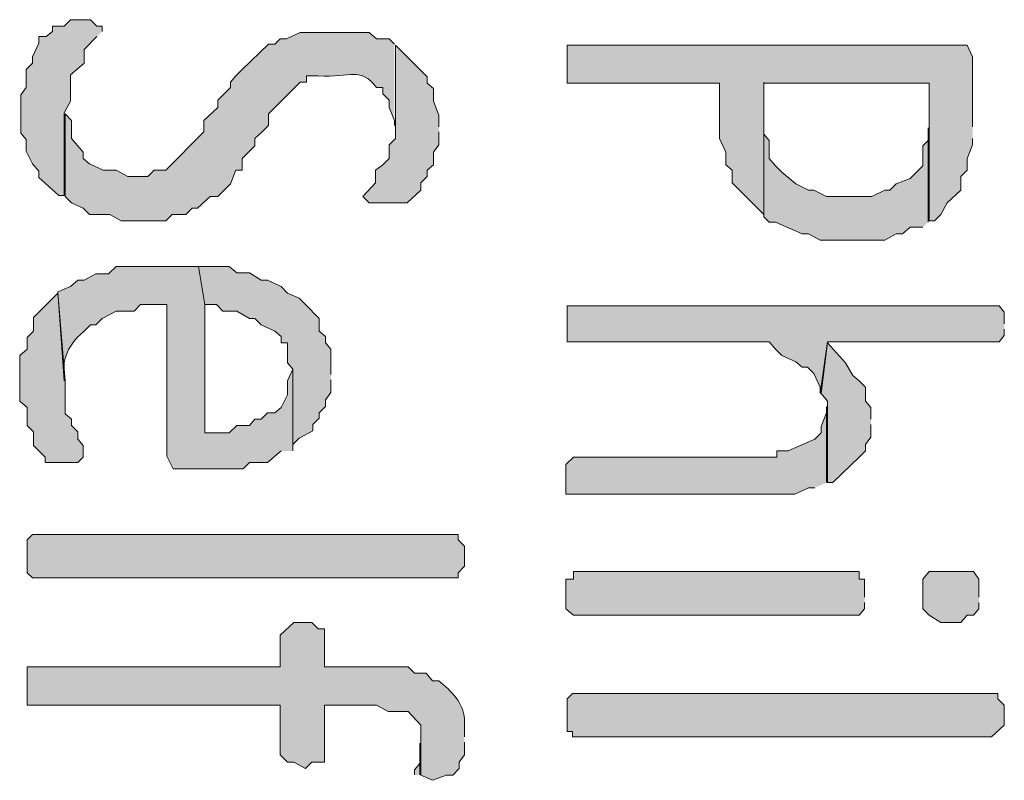
# Model space of a CAD drawing. Extents: x 10 to 832, y 9 to 1311.
# Drawn here: x 133 to 142, y 491 to 498 of the extents above; entities that cross this region are included whole.
import ezdxf

# ---------------------------------------------------------------- set-up
doc = ezdxf.new("R2010")
doc.units = 0
doc.header["$MEASUREMENT"] = 0
doc.layers.add('Layer 1', color=7, linetype='Continuous', lineweight=0)

msp = doc.modelspace()

# ---------------------------------------------------------------- hatches: boundary and pattern name
at = {"layer": 'Layer 1', "true_color": 0x000000, "transparency": 33554687}
for points in [[(133.9799, 497.8191), (133.9799, 497.869), (133.9299, 497.869), (133.8699, 497.929), (133.6799, 497.929), (133.6199, 497.869), (133.5099, 497.869), (133.5099, 497.8191), (133.4499, 497.769), (133.3799, 497.769), (133.3799, 497.709), (133.3199, 497.579), (133.3199, 497.519), (133.2599, 497.459), (133.2599, 497.289), (133.2099, 497.2191), (133.2099, 496.859), (133.2599, 496.799), (133.2599, 496.6891), (133.3199, 496.5691), (133.3799, 496.4991), (133.3799, 496.4391), (133.5699, 496.269), (133.6199, 496.269), (133.6199, 497.049), (133.6799, 497.1591), (133.6799, 497.4091), (133.7399, 497.459), (133.8099, 497.519), (133.8099, 497.649), (133.9299, 497.769)], [(137.1599, 496.9191), (137.1599, 497.0291), (137.1099, 497.1591), (137.1099, 497.2791), (137.0499, 497.329), (137.0499, 497.389), (136.9899, 497.4491), (136.7499, 497.6891), (136.7499, 496.8091), (136.6899, 496.7491), (136.6899, 496.619), (136.6299, 496.5591), (136.5599, 496.5091), (136.5599, 496.389), (136.4399, 496.2591), (136.4999, 496.1991), (136.8599, 496.1991), (136.9899, 496.3191), (136.9899, 496.389), (137.0499, 496.4491), (137.0499, 496.5091), (137.1099, 496.5591), (137.1099, 496.679), (137.1599, 496.7491), (137.1599, 496.869)], [(142.1999, 496.9191), (142.1999, 497.579), (142.1499, 497.6891), (138.3699, 497.6891), (138.3699, 497.329), (139.8099, 497.329), (139.8099, 496.8091), (139.8699, 496.679), (139.8699, 496.5591), (139.9299, 496.5091), (139.9299, 496.389), (140.2299, 496.0891), (140.2299, 497.329), (141.7899, 497.329), (141.7899, 496.0291), (141.8399, 496.0291), (141.8999, 496.0891), (141.9599, 496.1991), (142.0899, 496.3191), (142.0899, 496.4491), (142.1499, 496.5091), (142.1499, 496.619), (142.1999, 496.7491), (142.1999, 496.8091)], [(141.7799, 496.0191), (141.7799, 496.9091), (141.7799, 496.7891), (141.7299, 496.739), (141.7299, 496.5491), (141.6099, 496.429), (141.4799, 496.3791), (141.4199, 496.3191), (141.3699, 496.3191), (141.2499, 496.2591), (140.8199, 496.2591), (140.6999, 496.3191), (140.6499, 496.3191), (140.5299, 496.3791), (140.3999, 496.489), (140.3399, 496.5491), (140.2799, 496.619), (140.2799, 496.7891), (140.2299, 496.8491), (140.2299, 497.3391), (140.2299, 496.0691), (140.2799, 496.0191), (140.3399, 496.0191), (140.5899, 495.9091), (140.6499, 495.9091), (140.7599, 495.8491), (141.3699, 495.8491), (141.4799, 495.9091), (141.5399, 495.9091), (141.6099, 495.9691), (141.7299, 495.9691)], [(136.1399, 494.5791), (136.1399, 494.8191), (136.0899, 494.8791), (136.0899, 494.9391), (136.0299, 494.989), (136.0299, 495.1091), (135.8999, 495.239), (135.8399, 495.299), (135.7299, 495.3491), (135.6699, 495.4091), (135.5399, 495.4691), (135.4799, 495.4691), (135.3699, 495.5391), (135.2499, 495.5391), (135.1799, 495.5991), (134.8899, 495.5991), (134.9499, 495.239), (135.0599, 495.239), (135.1199, 495.179), (135.2499, 495.179), (135.3699, 495.1091), (135.4199, 495.1091), (135.4799, 495.049), (135.6099, 494.989), (135.6699, 494.9391), (135.6699, 494.8791), (135.7299, 494.8791), (135.7299, 494.6891), (135.7799, 494.6291), (135.7799, 493.8591), (135.7799, 493.9191), (135.8399, 493.9791), (135.9699, 494.049), (135.9699, 494.1091), (136.0299, 494.1691), (136.0299, 494.2191), (136.0899, 494.2791), (136.0899, 494.3391), (136.1399, 494.4091), (136.1399, 494.5291)], [(133.7999, 493.7991), (133.7999, 493.9091), (133.7499, 493.9691), (133.7499, 494.0391), (133.6899, 494.0991), (133.6899, 494.1591), (133.6299, 494.209), (133.6299, 494.519), (133.5599, 495.3491), (133.3299, 495.119), (133.3299, 494.989), (133.2699, 494.929), (133.2699, 494.8191), (133.1999, 494.7591), (133.1999, 494.3291), (133.2699, 494.269), (133.2699, 494.0991), (133.3299, 494.0391), (133.3299, 493.9091), (133.3899, 493.8491), (133.4399, 493.7991), (133.4399, 493.7491), (133.7499, 493.7491), (133.7999, 493.7991)], [(142.4999, 495.0591), (142.4999, 495.169), (142.4499, 495.229), (138.3699, 495.229), (138.3699, 494.889), (140.2799, 494.889), (140.3399, 494.819), (140.3999, 494.759), (140.5299, 494.699), (140.5899, 494.649), (140.6399, 494.649), (140.6999, 494.5891), (140.7599, 494.459), (140.7599, 494.399), (140.8299, 494.889), (142.4499, 494.889), (142.4999, 494.949), (142.4999, 495.009)], [(141.2399, 494.1591), (141.2399, 494.269), (141.1899, 494.329), (141.1899, 494.459), (141.1299, 494.519), (141.0699, 494.569), (140.9999, 494.6891), (140.8299, 494.879), (140.7699, 494.399), (140.8299, 494.329), (140.8299, 493.5591), (140.8799, 493.5591), (141.1299, 493.799), (141.1899, 493.859), (141.1899, 493.919), (141.2399, 493.989), (141.2399, 494.109)], [(140.8199, 493.5591), (140.8199, 494.279), (140.8199, 494.219), (140.7699, 494.0891), (140.7699, 494.029), (140.7099, 493.969), (140.4599, 493.859), (140.3499, 493.859), (140.3499, 493.799), (138.4299, 493.799), (138.3599, 493.729), (138.3599, 493.449), (140.5199, 493.449), (140.6499, 493.509), (140.7099, 493.509)], [(133.3199, 492.6591), (133.2699, 492.709), (133.2699, 493.019), (133.3199, 493.069), (137.3399, 493.069), (137.3399, 493.019), (137.3999, 492.959), (137.3999, 492.769), (137.3399, 492.709), (137.3399, 492.6591), (133.3199, 492.6591)], [(141.1799, 492.4791), (141.1799, 492.649), (141.1299, 492.649), (141.1299, 492.7191), (138.4299, 492.7191), (138.4299, 492.649), (138.3599, 492.649), (138.3599, 492.369), (138.4299, 492.3091), (141.1299, 492.3091), (141.1799, 492.369), (141.1799, 492.429)], [(142.2599, 492.4791), (142.2599, 492.649), (142.2099, 492.7191), (141.7899, 492.7191), (141.7299, 492.649), (141.7299, 492.369), (141.7899, 492.3091), (141.8999, 492.239), (142.0899, 492.239), (142.1499, 492.3091), (142.2099, 492.3091), (142.2599, 492.369), (142.2599, 492.429)], [(138.4199, 491.1591), (138.4199, 491.209), (138.3699, 491.209), (138.3699, 491.519), (138.4199, 491.569), (142.4399, 491.569), (142.4399, 491.519), (142.4999, 491.459), (142.4999, 491.269), (142.3799, 491.1591), (138.4199, 491.1591)], [(136.9799, 490.7991), (136.9799, 491.0991), (136.9799, 490.9091), (136.9299, 490.8491), (136.9299, 490.7991)]]:
    msp.add_hatch(color=18, dxfattribs=at).paths.add_polyline_path(points)
h = msp.add_hatch(color=18, dxfattribs=at)
edge = h.paths.add_edge_path()
edge.add_spline(control_points=[(136.7399, 497.6991), (136.7399, 497.6991), (136.6899, 497.7491), (136.6899, 497.7491), (136.6899, 497.7491), (136.5699, 497.7491), (136.5699, 497.7491), (136.5699, 497.7491), (136.4999, 497.8091), (136.4999, 497.8091), (136.4999, 497.8091), (135.8499, 497.8091), (135.8499, 497.8091), (135.8499, 497.8091), (135.7199, 497.7491), (135.7199, 497.7491), (135.7199, 497.7491), (135.6599, 497.7491), (135.6599, 497.7491), (135.6599, 497.7491), (135.6099, 497.6991), (135.6099, 497.6991), (135.6099, 497.6991), (135.5499, 497.6991), (135.5499, 497.6991), (135.5499, 497.6991), (135.2999, 497.459), (135.2999, 497.459), (135.2999, 497.459), (135.2399, 497.399), (135.2399, 497.399), (135.2399, 497.399), (135.1899, 497.3391), (135.1899, 497.3391), (135.1899, 497.3391), (135.1899, 497.2891), (135.1899, 497.2891), (135.1899, 497.2891), (135.1299, 497.2291), (135.1299, 497.2291), (135.1299, 497.2291), (135.0699, 497.169), (135.0699, 497.169), (135.0699, 497.169), (135.0699, 497.0991), (135.0699, 497.0991), (135.0699, 497.0991), (134.9399, 496.9791), (134.9399, 496.9791), (134.9399, 496.9791), (134.9399, 496.869), (134.9399, 496.869), (134.9399, 496.869), (134.5799, 496.5091), (134.5799, 496.5091), (134.5799, 496.5091), (134.4699, 496.5091), (134.4699, 496.5091), (134.4699, 496.5091), (134.4099, 496.4491), (134.4099, 496.4491), (134.4099, 496.4491), (134.2199, 496.4491), (134.2199, 496.4491), (134.2199, 496.4491), (134.1099, 496.5091), (134.1099, 496.5091), (134.1099, 496.5091), (133.9899, 496.5091), (133.9899, 496.5091), (133.9899, 496.5091), (133.8599, 496.5691), (133.8599, 496.5691), (133.8599, 496.5691), (133.7999, 496.619), (133.7999, 496.619), (133.7999, 496.619), (133.7999, 496.679), (133.7999, 496.679), (133.7999, 496.679), (133.6899, 496.8091), (133.6899, 496.8091), (133.6899, 496.8091), (133.6899, 496.9791), (133.6899, 496.9791), (133.6899, 496.9791), (133.6299, 497.0391), (133.6299, 497.0391), (133.6299, 497.0391), (133.6299, 496.2591), (133.6299, 496.2591), (133.6299, 496.2591), (133.6899, 496.1991), (133.6899, 496.1991), (133.6899, 496.1991), (133.7999, 496.149), (133.7999, 496.149), (133.7999, 496.149), (133.8599, 496.0891), (133.8599, 496.0891), (133.8599, 496.0891), (134.0499, 496.0891), (134.0499, 496.0891), (134.0499, 496.0891), (134.1599, 496.0291), (134.1599, 496.0291), (134.1599, 496.0291), (134.5799, 496.0291), (134.5799, 496.0291), (134.5799, 496.0291), (134.6399, 496.0891), (134.6399, 496.0891), (134.6399, 496.0891), (134.7699, 496.0891), (134.7699, 496.0891), (134.7699, 496.0891), (134.8299, 496.149), (134.8299, 496.149), (134.8299, 496.149), (134.8799, 496.149), (134.8799, 496.149), (134.8799, 496.149), (134.9999, 496.2591), (134.9999, 496.2591), (134.9999, 496.2591), (135.0699, 496.2591), (135.0699, 496.2591), (135.0699, 496.2591), (135.1299, 496.3191), (135.1299, 496.3191), (135.1299, 496.3191), (135.1899, 496.3791), (135.1899, 496.3791), (135.1899, 496.3791), (135.2399, 496.5091), (135.2399, 496.5091), (135.2399, 496.5091), (135.2999, 496.5091), (135.2999, 496.5091), (135.2999, 496.5091), (135.2999, 496.619), (135.2999, 496.619), (135.2999, 496.619), (135.4199, 496.739), (135.4199, 496.739), (135.4199, 496.739), (135.4199, 496.8091), (135.4199, 496.8091), (135.4199, 496.8091), (135.4899, 496.869), (135.4899, 496.869), (135.4899, 496.869), (135.5499, 496.929), (135.5499, 496.929), (135.5499, 496.929), (135.5499, 497.0391), (135.5499, 497.0391), (135.5499, 497.0391), (135.8499, 497.3391), (135.8499, 497.3391), (135.8499, 497.3391), (135.9099, 497.3391), (135.9099, 497.3391), (135.9099, 497.3391), (135.9099, 497.399), (135.9099, 497.399), (135.9099, 497.399), (136.0199, 497.399), (136.0199, 497.399), (136.3299, 497.3791), (136.4199, 497.489), (136.5699, 497.2891), (136.5699, 497.2891), (136.6299, 497.2891), (136.6299, 497.2891), (136.6299, 497.2891), (136.6299, 497.2291), (136.6299, 497.2291), (136.6299, 497.2291), (136.6899, 497.169), (136.6899, 497.169), (136.6899, 497.169), (136.6899, 497.0991), (136.6899, 497.0991), (136.6899, 497.0991), (136.7399, 496.9791), (136.7399, 496.9791), (136.7399, 496.9791), (136.7399, 496.929), (136.7399, 496.929)], knot_values=[0, 0, 0, 0, 1, 1, 1, 2, 2, 2, 3, 3, 3, 4, 4, 4, 5, 5, 5, 6, 6, 6, 7, 7, 7, 8, 8, 8, 9, 9, 9, 10, 10, 10, 11, 11, 11, 12, 12, 12, 13, 13, 13, 14, 14, 14, 15, 15, 15, 16, 16, 16, 17, 17, 17, 18, 18, 18, 19, 19, 19, 20, 20, 20, 21, 21, 21, 22, 22, 22, 23, 23, 23, 24, 24, 24, 25, 25, 25, 26, 26, 26, 27, 27, 27, 28, 28, 28, 29, 29, 29, 30, 30, 30, 31, 31, 31, 32, 32, 32, 33, 33, 33, 34, 34, 34, 35, 35, 35, 36, 36, 36, 37, 37, 37, 38, 38, 38, 39, 39, 39, 40, 40, 40, 41, 41, 41, 42, 42, 42, 43, 43, 43, 44, 44, 44, 45, 45, 45, 46, 46, 46, 47, 47, 47, 48, 48, 48, 49, 49, 49, 50, 50, 50, 51, 51, 51, 52, 52, 52, 53, 53, 53, 54, 54, 54, 55, 55, 55, 56, 56, 56, 57, 57, 57, 58, 58, 58, 59, 59, 59, 60, 60, 60, 61, 61, 61, 62, 62, 62, 63, 63, 63, 63], degree=3, periodic=0)
edge.add_line((136.7399, 496.929), (136.7399, 497.6991))
h = msp.add_hatch(color=18, dxfattribs=at)
edge = h.paths.add_edge_path()
edge.add_spline(control_points=[(135.7799, 493.8591), (135.7799, 493.8591), (135.7799, 494.6291), (135.7799, 494.6291), (135.7799, 494.6291), (135.7299, 494.519), (135.7299, 494.519), (135.7299, 494.519), (135.7299, 494.3891), (135.7299, 494.3891), (135.7299, 494.3891), (135.6699, 494.269), (135.6699, 494.269), (135.6699, 494.269), (135.6099, 494.2191), (135.6099, 494.2191), (135.6099, 494.2191), (135.5399, 494.2191), (135.5399, 494.2191), (135.5399, 494.2191), (135.4799, 494.1591), (135.4799, 494.1591), (135.4799, 494.1591), (135.4199, 494.1591), (135.4199, 494.1591), (135.4199, 494.1591), (135.3699, 494.0991), (135.3699, 494.0991), (135.3699, 494.0991), (135.2499, 494.0991), (135.2499, 494.0991), (135.2499, 494.0991), (135.1799, 494.0291), (135.1799, 494.0291), (135.1799, 494.0291), (134.9499, 494.0291), (134.9499, 494.0291), (134.9499, 494.0291), (134.9499, 495.239), (134.9499, 495.239), (134.9499, 495.239), (134.8899, 495.5991), (134.8899, 495.5991), (134.8899, 495.5991), (134.1099, 495.5991), (134.1099, 495.5991), (134.1099, 495.5991), (134.0399, 495.5291), (134.0399, 495.5291), (134.0399, 495.5291), (133.9199, 495.5291), (133.9199, 495.5291), (133.9199, 495.5291), (133.8099, 495.4691), (133.8099, 495.4691), (133.8099, 495.4691), (133.7499, 495.4691), (133.7499, 495.4691), (133.7499, 495.4691), (133.6799, 495.4091), (133.6799, 495.4091), (133.6799, 495.4091), (133.5599, 495.3591), (133.5599, 495.3591), (133.5599, 495.3591), (133.6199, 494.519), (133.6199, 494.519), (133.6199, 494.519), (133.6199, 494.6891), (133.6199, 494.6891), (133.6399, 494.8091), (133.7099, 494.9091), (133.8099, 494.989), (133.8099, 494.989), (133.8699, 495.049), (133.8699, 495.049), (133.8699, 495.049), (133.9199, 495.049), (133.9199, 495.049), (133.9199, 495.049), (133.9799, 495.1091), (133.9799, 495.1091), (133.9799, 495.1091), (134.1099, 495.179), (134.1099, 495.179), (134.1099, 495.179), (134.2799, 495.179), (134.2799, 495.179), (134.2799, 495.179), (134.3399, 495.239), (134.3399, 495.239), (134.3399, 495.239), (134.5899, 495.239), (134.5899, 495.239), (134.5899, 495.239), (134.5899, 493.8091), (134.5899, 493.8091), (134.5899, 493.8091), (134.6499, 493.6891), (134.6499, 493.6891), (134.6499, 493.6891), (135.3099, 493.6891), (135.3099, 493.6891), (135.3099, 493.6891), (135.3699, 493.7491), (135.3699, 493.7491), (135.3699, 493.7491), (135.5399, 493.7491), (135.5399, 493.7491), (135.5399, 493.7491), (135.6699, 493.8591), (135.6699, 493.8591)], knot_values=[0, 0, 0, 0, 1, 1, 1, 2, 2, 2, 3, 3, 3, 4, 4, 4, 5, 5, 5, 6, 6, 6, 7, 7, 7, 8, 8, 8, 9, 9, 9, 10, 10, 10, 11, 11, 11, 12, 12, 12, 13, 13, 13, 14, 14, 14, 15, 15, 15, 16, 16, 16, 17, 17, 17, 18, 18, 18, 19, 19, 19, 20, 20, 20, 21, 21, 21, 22, 22, 22, 23, 23, 23, 24, 24, 24, 25, 25, 25, 26, 26, 26, 27, 27, 27, 28, 28, 28, 29, 29, 29, 30, 30, 30, 31, 31, 31, 32, 32, 32, 33, 33, 33, 34, 34, 34, 35, 35, 35, 36, 36, 36, 37, 37, 37, 37], degree=3, periodic=0)
edge.add_line((135.6699, 493.8591), (135.7799, 493.8591))
h = msp.add_hatch(color=18, dxfattribs=at)
edge = h.paths.add_edge_path()
edge.add_spline(control_points=[(137.3999, 491.1591), (137.3999, 491.1591), (137.3999, 491.329), (137.3999, 491.329), (137.3899, 491.479), (137.2799, 491.5891), (137.1599, 491.6891), (137.1599, 491.6891), (137.0999, 491.6891), (137.0999, 491.6891), (137.0999, 491.6891), (137.0399, 491.759), (137.0399, 491.759), (137.0399, 491.759), (136.9299, 491.759), (136.9299, 491.759), (136.9299, 491.759), (136.8699, 491.819), (136.8699, 491.819), (136.8699, 491.819), (136.0799, 491.819), (136.0799, 491.819), (136.0799, 491.819), (136.0799, 492.179), (136.0799, 492.179), (136.0799, 492.179), (136.0199, 492.179), (136.0199, 492.179), (136.0199, 492.179), (135.9599, 492.239), (135.9599, 492.239), (135.9599, 492.239), (135.7899, 492.239), (135.7899, 492.239), (135.7899, 492.239), (135.6599, 492.119), (135.6599, 492.119), (135.6599, 492.119), (135.6599, 491.819), (135.6599, 491.819), (135.6599, 491.819), (133.2699, 491.819), (133.2699, 491.819), (133.2699, 491.819), (133.2699, 491.459), (133.2699, 491.459), (133.2699, 491.459), (135.6599, 491.459), (135.6599, 491.459), (135.6599, 491.459), (135.6599, 490.989), (135.6599, 490.989), (135.6599, 490.989), (135.7299, 490.919), (135.7299, 490.919), (135.7299, 490.919), (135.7899, 490.919), (135.7899, 490.919), (135.7899, 490.919), (135.8999, 490.859), (135.8999, 490.859), (135.8999, 490.859), (135.9599, 490.919), (135.9599, 490.919), (135.9599, 490.919), (136.0799, 490.919), (136.0799, 490.919), (136.0799, 490.919), (136.0799, 491.459), (136.0799, 491.459), (136.0799, 491.459), (136.5699, 491.459), (136.5699, 491.459), (136.5699, 491.459), (136.6799, 491.399), (136.6799, 491.399), (136.6799, 491.399), (136.8699, 491.399), (136.8699, 491.399), (136.8699, 491.399), (136.9899, 491.269), (136.9899, 491.269), (136.9899, 491.269), (136.9899, 490.799), (136.9899, 490.799), (136.9899, 490.799), (137.0999, 490.7491), (137.0999, 490.7491), (137.0999, 490.7491), (137.2299, 490.799), (137.2299, 490.799), (137.2299, 490.799), (137.2899, 490.799), (137.2899, 490.799), (137.2899, 490.799), (137.3499, 490.859), (137.3499, 490.859), (137.3499, 490.859), (137.3499, 490.919), (137.3499, 490.919), (137.3499, 490.919), (137.3999, 490.989), (137.3999, 490.989), (137.3999, 490.989), (137.3999, 491.109), (137.3999, 491.109)], knot_values=[0, 0, 0, 0, 1, 1, 1, 2, 2, 2, 3, 3, 3, 4, 4, 4, 5, 5, 5, 6, 6, 6, 7, 7, 7, 8, 8, 8, 9, 9, 9, 10, 10, 10, 11, 11, 11, 12, 12, 12, 13, 13, 13, 14, 14, 14, 15, 15, 15, 16, 16, 16, 17, 17, 17, 18, 18, 18, 19, 19, 19, 20, 20, 20, 21, 21, 21, 22, 22, 22, 23, 23, 23, 24, 24, 24, 25, 25, 25, 26, 26, 26, 27, 27, 27, 28, 28, 28, 29, 29, 29, 30, 30, 30, 31, 31, 31, 32, 32, 32, 33, 33, 33, 34, 34, 34, 35, 35, 35, 35], degree=3, periodic=0)
edge.add_line((137.3999, 491.109), (137.3999, 491.1591))

# ---------------------------------------------------------------- linework, layer by layer
at = {"layer": 'Layer 1'}
for points in [[(133.9799, 497.8191), (133.9799, 497.869), (133.9299, 497.869), (133.8699, 497.929), (133.6799, 497.929), (133.6199, 497.869), (133.5099, 497.869), (133.5099, 497.8191), (133.4499, 497.769), (133.3799, 497.769), (133.3799, 497.709), (133.3199, 497.579), (133.3199, 497.519), (133.2599, 497.459), (133.2599, 497.289), (133.2099, 497.2191), (133.2099, 496.859), (133.2599, 496.799), (133.2599, 496.6891), (133.3199, 496.5691), (133.3799, 496.4991), (133.3799, 496.4391), (133.5699, 496.269), (133.6199, 496.269), (133.6199, 497.049), (133.6799, 497.1591), (133.6799, 497.4091), (133.7399, 497.459), (133.8099, 497.519), (133.8099, 497.649), (133.9299, 497.769)], [(137.1599, 496.9191), (137.1599, 497.0291), (137.1099, 497.1591), (137.1099, 497.2791), (137.0499, 497.329), (137.0499, 497.389), (136.9899, 497.4491), (136.7499, 497.6891), (136.7499, 496.8091), (136.6899, 496.7491), (136.6899, 496.619), (136.6299, 496.5591), (136.5599, 496.5091), (136.5599, 496.389), (136.4399, 496.2591), (136.4999, 496.1991), (136.8599, 496.1991), (136.9899, 496.3191), (136.9899, 496.389), (137.0499, 496.4491), (137.0499, 496.5091), (137.1099, 496.5591), (137.1099, 496.679), (137.1599, 496.7491), (137.1599, 496.869)], [(142.1999, 496.9191), (142.1999, 497.579), (142.1499, 497.6891), (138.3699, 497.6891), (138.3699, 497.329), (139.8099, 497.329), (139.8099, 496.8091), (139.8699, 496.679), (139.8699, 496.5591), (139.9299, 496.5091), (139.9299, 496.389), (140.2299, 496.0891), (140.2299, 497.329), (141.7899, 497.329), (141.7899, 496.0291), (141.8399, 496.0291), (141.8999, 496.0891), (141.9599, 496.1991), (142.0899, 496.3191), (142.0899, 496.4491), (142.1499, 496.5091), (142.1499, 496.619), (142.1999, 496.7491), (142.1999, 496.8091)], [(141.7799, 496.0191), (141.7799, 496.9091), (141.7799, 496.7891), (141.7299, 496.739), (141.7299, 496.5491), (141.6099, 496.429), (141.4799, 496.3791), (141.4199, 496.3191), (141.3699, 496.3191), (141.2499, 496.2591), (140.8199, 496.2591), (140.6999, 496.3191), (140.6499, 496.3191), (140.5299, 496.3791), (140.3999, 496.489), (140.3399, 496.5491), (140.2799, 496.619), (140.2799, 496.7891), (140.2299, 496.8491), (140.2299, 497.3391), (140.2299, 496.0691), (140.2799, 496.0191), (140.3399, 496.0191), (140.5899, 495.9091), (140.6499, 495.9091), (140.7599, 495.8491), (141.3699, 495.8491), (141.4799, 495.9091), (141.5399, 495.9091), (141.6099, 495.9691), (141.7299, 495.9691)], [(136.1399, 494.5791), (136.1399, 494.8191), (136.0899, 494.8791), (136.0899, 494.9391), (136.0299, 494.989), (136.0299, 495.1091), (135.8999, 495.239), (135.8399, 495.299), (135.7299, 495.3491), (135.6699, 495.4091), (135.5399, 495.4691), (135.4799, 495.4691), (135.3699, 495.5391), (135.2499, 495.5391), (135.1799, 495.5991), (134.8899, 495.5991), (134.9499, 495.239), (135.0599, 495.239), (135.1199, 495.179), (135.2499, 495.179), (135.3699, 495.1091), (135.4199, 495.1091), (135.4799, 495.049), (135.6099, 494.989), (135.6699, 494.9391), (135.6699, 494.8791), (135.7299, 494.8791), (135.7299, 494.6891), (135.7799, 494.6291), (135.7799, 493.8591), (135.7799, 493.9191), (135.8399, 493.9791), (135.9699, 494.049), (135.9699, 494.1091), (136.0299, 494.1691), (136.0299, 494.2191), (136.0899, 494.2791), (136.0899, 494.3391), (136.1399, 494.4091), (136.1399, 494.5291)], [(133.7999, 493.7991), (133.7999, 493.9091), (133.7499, 493.9691), (133.7499, 494.0391), (133.6899, 494.0991), (133.6899, 494.1591), (133.6299, 494.209), (133.6299, 494.519), (133.5599, 495.3491), (133.3299, 495.119), (133.3299, 494.989), (133.2699, 494.929), (133.2699, 494.8191), (133.1999, 494.7591), (133.1999, 494.3291), (133.2699, 494.269), (133.2699, 494.0991), (133.3299, 494.0391), (133.3299, 493.9091), (133.3899, 493.8491), (133.4399, 493.7991), (133.4399, 493.7491), (133.7499, 493.7491), (133.7999, 493.7991)], [(142.4999, 495.0591), (142.4999, 495.169), (142.4499, 495.229), (138.3699, 495.229), (138.3699, 494.889), (140.2799, 494.889), (140.3399, 494.819), (140.3999, 494.759), (140.5299, 494.699), (140.5899, 494.649), (140.6399, 494.649), (140.6999, 494.5891), (140.7599, 494.459), (140.7599, 494.399), (140.8299, 494.889), (142.4499, 494.889), (142.4999, 494.949), (142.4999, 495.009)], [(141.2399, 494.1591), (141.2399, 494.269), (141.1899, 494.329), (141.1899, 494.459), (141.1299, 494.519), (141.0699, 494.569), (140.9999, 494.6891), (140.8299, 494.879), (140.7699, 494.399), (140.8299, 494.329), (140.8299, 493.5591), (140.8799, 493.5591), (141.1299, 493.799), (141.1899, 493.859), (141.1899, 493.919), (141.2399, 493.989), (141.2399, 494.109)], [(140.8199, 493.5591), (140.8199, 494.279), (140.8199, 494.219), (140.7699, 494.0891), (140.7699, 494.029), (140.7099, 493.969), (140.4599, 493.859), (140.3499, 493.859), (140.3499, 493.799), (138.4299, 493.799), (138.3599, 493.729), (138.3599, 493.449), (140.5199, 493.449), (140.6499, 493.509), (140.7099, 493.509)], [(133.3199, 492.6591), (133.2699, 492.709), (133.2699, 493.019), (133.3199, 493.069), (137.3399, 493.069), (137.3399, 493.019), (137.3999, 492.959), (137.3999, 492.769), (137.3399, 492.709), (137.3399, 492.6591), (133.3199, 492.6591)], [(141.1799, 492.4791), (141.1799, 492.649), (141.1299, 492.649), (141.1299, 492.7191), (138.4299, 492.7191), (138.4299, 492.649), (138.3599, 492.649), (138.3599, 492.369), (138.4299, 492.3091), (141.1299, 492.3091), (141.1799, 492.369), (141.1799, 492.429)], [(142.2599, 492.4791), (142.2599, 492.649), (142.2099, 492.7191), (141.7899, 492.7191), (141.7299, 492.649), (141.7299, 492.369), (141.7899, 492.3091), (141.8999, 492.239), (142.0899, 492.239), (142.1499, 492.3091), (142.2099, 492.3091), (142.2599, 492.369), (142.2599, 492.429)], [(138.4199, 491.1591), (138.4199, 491.209), (138.3699, 491.209), (138.3699, 491.519), (138.4199, 491.569), (142.4399, 491.569), (142.4399, 491.519), (142.4999, 491.459), (142.4999, 491.269), (142.3799, 491.1591), (138.4199, 491.1591)], [(136.9799, 490.7991), (136.9799, 491.0991), (136.9799, 490.9091), (136.9299, 490.8491), (136.9299, 490.7991)]]:
    msp.add_lwpolyline(points, dxfattribs=at)
for points, knots in [([(136.7399, 497.6991), (136.7399, 497.6991), (136.6899, 497.7491), (136.6899, 497.7491), (136.6899, 497.7491), (136.5699, 497.7491), (136.5699, 497.7491), (136.5699, 497.7491), (136.4999, 497.8091), (136.4999, 497.8091), (136.4999, 497.8091), (135.8499, 497.8091), (135.8499, 497.8091), (135.8499, 497.8091), (135.7199, 497.7491), (135.7199, 497.7491), (135.7199, 497.7491), (135.6599, 497.7491), (135.6599, 497.7491), (135.6599, 497.7491), (135.6099, 497.6991), (135.6099, 497.6991), (135.6099, 497.6991), (135.5499, 497.6991), (135.5499, 497.6991), (135.5499, 497.6991), (135.2999, 497.459), (135.2999, 497.459), (135.2999, 497.459), (135.2399, 497.399), (135.2399, 497.399), (135.2399, 497.399), (135.1899, 497.3391), (135.1899, 497.3391), (135.1899, 497.3391), (135.1899, 497.2891), (135.1899, 497.2891), (135.1899, 497.2891), (135.1299, 497.2291), (135.1299, 497.2291), (135.1299, 497.2291), (135.0699, 497.169), (135.0699, 497.169), (135.0699, 497.169), (135.0699, 497.0991), (135.0699, 497.0991), (135.0699, 497.0991), (134.9399, 496.9791), (134.9399, 496.9791), (134.9399, 496.9791), (134.9399, 496.869), (134.9399, 496.869), (134.9399, 496.869), (134.5799, 496.5091), (134.5799, 496.5091), (134.5799, 496.5091), (134.4699, 496.5091), (134.4699, 496.5091), (134.4699, 496.5091), (134.4099, 496.4491), (134.4099, 496.4491), (134.4099, 496.4491), (134.2199, 496.4491), (134.2199, 496.4491), (134.2199, 496.4491), (134.1099, 496.5091), (134.1099, 496.5091), (134.1099, 496.5091), (133.9899, 496.5091), (133.9899, 496.5091), (133.9899, 496.5091), (133.8599, 496.5691), (133.8599, 496.5691), (133.8599, 496.5691), (133.7999, 496.619), (133.7999, 496.619), (133.7999, 496.619), (133.7999, 496.679), (133.7999, 496.679), (133.7999, 496.679), (133.6899, 496.8091), (133.6899, 496.8091), (133.6899, 496.8091), (133.6899, 496.9791), (133.6899, 496.9791), (133.6899, 496.9791), (133.6299, 497.0391), (133.6299, 497.0391), (133.6299, 497.0391), (133.6299, 496.2591), (133.6299, 496.2591), (133.6299, 496.2591), (133.6899, 496.1991), (133.6899, 496.1991), (133.6899, 496.1991), (133.7999, 496.149), (133.7999, 496.149), (133.7999, 496.149), (133.8599, 496.0891), (133.8599, 496.0891), (133.8599, 496.0891), (134.0499, 496.0891), (134.0499, 496.0891), (134.0499, 496.0891), (134.1599, 496.0291), (134.1599, 496.0291), (134.1599, 496.0291), (134.5799, 496.0291), (134.5799, 496.0291), (134.5799, 496.0291), (134.6399, 496.0891), (134.6399, 496.0891), (134.6399, 496.0891), (134.7699, 496.0891), (134.7699, 496.0891), (134.7699, 496.0891), (134.8299, 496.149), (134.8299, 496.149), (134.8299, 496.149), (134.8799, 496.149), (134.8799, 496.149), (134.8799, 496.149), (134.9999, 496.2591), (134.9999, 496.2591), (134.9999, 496.2591), (135.0699, 496.2591), (135.0699, 496.2591), (135.0699, 496.2591), (135.1299, 496.3191), (135.1299, 496.3191), (135.1299, 496.3191), (135.1899, 496.3791), (135.1899, 496.3791), (135.1899, 496.3791), (135.2399, 496.5091), (135.2399, 496.5091), (135.2399, 496.5091), (135.2999, 496.5091), (135.2999, 496.5091), (135.2999, 496.5091), (135.2999, 496.619), (135.2999, 496.619), (135.2999, 496.619), (135.4199, 496.739), (135.4199, 496.739), (135.4199, 496.739), (135.4199, 496.8091), (135.4199, 496.8091), (135.4199, 496.8091), (135.4899, 496.869), (135.4899, 496.869), (135.4899, 496.869), (135.5499, 496.929), (135.5499, 496.929), (135.5499, 496.929), (135.5499, 497.0391), (135.5499, 497.0391), (135.5499, 497.0391), (135.8499, 497.3391), (135.8499, 497.3391), (135.8499, 497.3391), (135.9099, 497.3391), (135.9099, 497.3391), (135.9099, 497.3391), (135.9099, 497.399), (135.9099, 497.399), (135.9099, 497.399), (136.0199, 497.399), (136.0199, 497.399), (136.3299, 497.3791), (136.4199, 497.489), (136.5699, 497.2891), (136.5699, 497.2891), (136.6299, 497.2891), (136.6299, 497.2891), (136.6299, 497.2891), (136.6299, 497.2291), (136.6299, 497.2291), (136.6299, 497.2291), (136.6899, 497.169), (136.6899, 497.169), (136.6899, 497.169), (136.6899, 497.0991), (136.6899, 497.0991), (136.6899, 497.0991), (136.7399, 496.9791), (136.7399, 496.9791), (136.7399, 496.9791), (136.7399, 496.929), (136.7399, 496.929)], [0, 0, 0, 0, 1, 1, 1, 2, 2, 2, 3, 3, 3, 4, 4, 4, 5, 5, 5, 6, 6, 6, 7, 7, 7, 8, 8, 8, 9, 9, 9, 10, 10, 10, 11, 11, 11, 12, 12, 12, 13, 13, 13, 14, 14, 14, 15, 15, 15, 16, 16, 16, 17, 17, 17, 18, 18, 18, 19, 19, 19, 20, 20, 20, 21, 21, 21, 22, 22, 22, 23, 23, 23, 24, 24, 24, 25, 25, 25, 26, 26, 26, 27, 27, 27, 28, 28, 28, 29, 29, 29, 30, 30, 30, 31, 31, 31, 32, 32, 32, 33, 33, 33, 34, 34, 34, 35, 35, 35, 36, 36, 36, 37, 37, 37, 38, 38, 38, 39, 39, 39, 40, 40, 40, 41, 41, 41, 42, 42, 42, 43, 43, 43, 44, 44, 44, 45, 45, 45, 46, 46, 46, 47, 47, 47, 48, 48, 48, 49, 49, 49, 50, 50, 50, 51, 51, 51, 52, 52, 52, 53, 53, 53, 54, 54, 54, 55, 55, 55, 56, 56, 56, 57, 57, 57, 58, 58, 58, 59, 59, 59, 60, 60, 60, 61, 61, 61, 62, 62, 62, 63, 63, 63, 63]), ([(135.7799, 493.8591), (135.7799, 493.8591), (135.7799, 494.6291), (135.7799, 494.6291), (135.7799, 494.6291), (135.7299, 494.519), (135.7299, 494.519), (135.7299, 494.519), (135.7299, 494.3891), (135.7299, 494.3891), (135.7299, 494.3891), (135.6699, 494.269), (135.6699, 494.269), (135.6699, 494.269), (135.6099, 494.2191), (135.6099, 494.2191), (135.6099, 494.2191), (135.5399, 494.2191), (135.5399, 494.2191), (135.5399, 494.2191), (135.4799, 494.1591), (135.4799, 494.1591), (135.4799, 494.1591), (135.4199, 494.1591), (135.4199, 494.1591), (135.4199, 494.1591), (135.3699, 494.0991), (135.3699, 494.0991), (135.3699, 494.0991), (135.2499, 494.0991), (135.2499, 494.0991), (135.2499, 494.0991), (135.1799, 494.0291), (135.1799, 494.0291), (135.1799, 494.0291), (134.9499, 494.0291), (134.9499, 494.0291), (134.9499, 494.0291), (134.9499, 495.239), (134.9499, 495.239), (134.9499, 495.239), (134.8899, 495.5991), (134.8899, 495.5991), (134.8899, 495.5991), (134.1099, 495.5991), (134.1099, 495.5991), (134.1099, 495.5991), (134.0399, 495.5291), (134.0399, 495.5291), (134.0399, 495.5291), (133.9199, 495.5291), (133.9199, 495.5291), (133.9199, 495.5291), (133.8099, 495.4691), (133.8099, 495.4691), (133.8099, 495.4691), (133.7499, 495.4691), (133.7499, 495.4691), (133.7499, 495.4691), (133.6799, 495.4091), (133.6799, 495.4091), (133.6799, 495.4091), (133.5599, 495.3591), (133.5599, 495.3591), (133.5599, 495.3591), (133.6199, 494.519), (133.6199, 494.519), (133.6199, 494.519), (133.6199, 494.6891), (133.6199, 494.6891), (133.6399, 494.8091), (133.7099, 494.9091), (133.8099, 494.989), (133.8099, 494.989), (133.8699, 495.049), (133.8699, 495.049), (133.8699, 495.049), (133.9199, 495.049), (133.9199, 495.049), (133.9199, 495.049), (133.9799, 495.1091), (133.9799, 495.1091), (133.9799, 495.1091), (134.1099, 495.179), (134.1099, 495.179), (134.1099, 495.179), (134.2799, 495.179), (134.2799, 495.179), (134.2799, 495.179), (134.3399, 495.239), (134.3399, 495.239), (134.3399, 495.239), (134.5899, 495.239), (134.5899, 495.239), (134.5899, 495.239), (134.5899, 493.8091), (134.5899, 493.8091), (134.5899, 493.8091), (134.6499, 493.6891), (134.6499, 493.6891), (134.6499, 493.6891), (135.3099, 493.6891), (135.3099, 493.6891), (135.3099, 493.6891), (135.3699, 493.7491), (135.3699, 493.7491), (135.3699, 493.7491), (135.5399, 493.7491), (135.5399, 493.7491), (135.5399, 493.7491), (135.6699, 493.8591), (135.6699, 493.8591)], [0, 0, 0, 0, 1, 1, 1, 2, 2, 2, 3, 3, 3, 4, 4, 4, 5, 5, 5, 6, 6, 6, 7, 7, 7, 8, 8, 8, 9, 9, 9, 10, 10, 10, 11, 11, 11, 12, 12, 12, 13, 13, 13, 14, 14, 14, 15, 15, 15, 16, 16, 16, 17, 17, 17, 18, 18, 18, 19, 19, 19, 20, 20, 20, 21, 21, 21, 22, 22, 22, 23, 23, 23, 24, 24, 24, 25, 25, 25, 26, 26, 26, 27, 27, 27, 28, 28, 28, 29, 29, 29, 30, 30, 30, 31, 31, 31, 32, 32, 32, 33, 33, 33, 34, 34, 34, 35, 35, 35, 36, 36, 36, 37, 37, 37, 37]), ([(137.3999, 491.1591), (137.3999, 491.1591), (137.3999, 491.329), (137.3999, 491.329), (137.3899, 491.479), (137.2799, 491.5891), (137.1599, 491.6891), (137.1599, 491.6891), (137.0999, 491.6891), (137.0999, 491.6891), (137.0999, 491.6891), (137.0399, 491.759), (137.0399, 491.759), (137.0399, 491.759), (136.9299, 491.759), (136.9299, 491.759), (136.9299, 491.759), (136.8699, 491.819), (136.8699, 491.819), (136.8699, 491.819), (136.0799, 491.819), (136.0799, 491.819), (136.0799, 491.819), (136.0799, 492.179), (136.0799, 492.179), (136.0799, 492.179), (136.0199, 492.179), (136.0199, 492.179), (136.0199, 492.179), (135.9599, 492.239), (135.9599, 492.239), (135.9599, 492.239), (135.7899, 492.239), (135.7899, 492.239), (135.7899, 492.239), (135.6599, 492.119), (135.6599, 492.119), (135.6599, 492.119), (135.6599, 491.819), (135.6599, 491.819), (135.6599, 491.819), (133.2699, 491.819), (133.2699, 491.819), (133.2699, 491.819), (133.2699, 491.459), (133.2699, 491.459), (133.2699, 491.459), (135.6599, 491.459), (135.6599, 491.459), (135.6599, 491.459), (135.6599, 490.989), (135.6599, 490.989), (135.6599, 490.989), (135.7299, 490.919), (135.7299, 490.919), (135.7299, 490.919), (135.7899, 490.919), (135.7899, 490.919), (135.7899, 490.919), (135.8999, 490.859), (135.8999, 490.859), (135.8999, 490.859), (135.9599, 490.919), (135.9599, 490.919), (135.9599, 490.919), (136.0799, 490.919), (136.0799, 490.919), (136.0799, 490.919), (136.0799, 491.459), (136.0799, 491.459), (136.0799, 491.459), (136.5699, 491.459), (136.5699, 491.459), (136.5699, 491.459), (136.6799, 491.399), (136.6799, 491.399), (136.6799, 491.399), (136.8699, 491.399), (136.8699, 491.399), (136.8699, 491.399), (136.9899, 491.269), (136.9899, 491.269), (136.9899, 491.269), (136.9899, 490.799), (136.9899, 490.799), (136.9899, 490.799), (137.0999, 490.7491), (137.0999, 490.7491), (137.0999, 490.7491), (137.2299, 490.799), (137.2299, 490.799), (137.2299, 490.799), (137.2899, 490.799), (137.2899, 490.799), (137.2899, 490.799), (137.3499, 490.859), (137.3499, 490.859), (137.3499, 490.859), (137.3499, 490.919), (137.3499, 490.919), (137.3499, 490.919), (137.3999, 490.989), (137.3999, 490.989), (137.3999, 490.989), (137.3999, 491.109), (137.3999, 491.109)], [0, 0, 0, 0, 1, 1, 1, 2, 2, 2, 3, 3, 3, 4, 4, 4, 5, 5, 5, 6, 6, 6, 7, 7, 7, 8, 8, 8, 9, 9, 9, 10, 10, 10, 11, 11, 11, 12, 12, 12, 13, 13, 13, 14, 14, 14, 15, 15, 15, 16, 16, 16, 17, 17, 17, 18, 18, 18, 19, 19, 19, 20, 20, 20, 21, 21, 21, 22, 22, 22, 23, 23, 23, 24, 24, 24, 25, 25, 25, 26, 26, 26, 27, 27, 27, 28, 28, 28, 29, 29, 29, 30, 30, 30, 31, 31, 31, 32, 32, 32, 33, 33, 33, 34, 34, 34, 35, 35, 35, 35])]:
    msp.add_open_spline(points, degree=3, knots=knots, dxfattribs=at)

doc.saveas('drawing.dxf')
